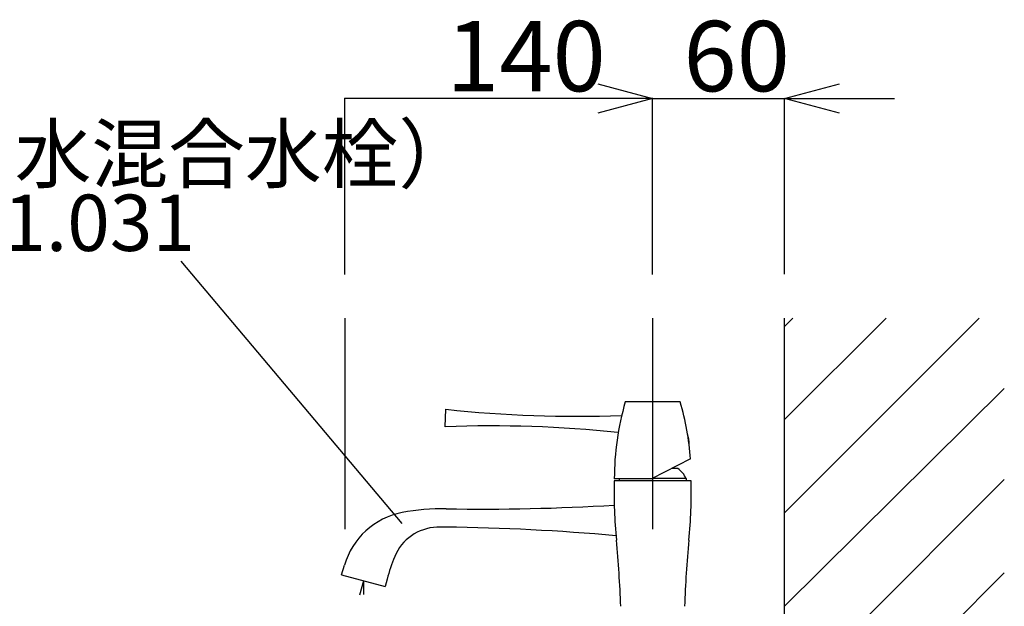
# Model space of a CAD drawing. Extents: x 100 to 4100, y 100 to 2870.
# Drawn here: x 2510 to 2958, y 1628 to 1895 of the extents above; entities that cross this region are included whole.
import ezdxf

# ---------------------------------------------------------------- set-up
doc = ezdxf.new("R2010")
doc.units = 0
doc.header["$LTSCALE"] = 8
doc.header["$PDSIZE"] = 40
doc.linetypes.add('CENTER2', pattern=[24, 12, -5, 2, -5])
for name, color, linetype in [('6-1', 3, 'CONTINUOUS'), ('8-1', 1, 'CENTER2'), ('9-0', 7, 'CONTINUOUS'), ('9-1', 4, 'CONTINUOUS')]:
    doc.layers.add(name, color=color, linetype=linetype)
doc.styles.get("Standard").update_dxf_attribs({"font": 'txt.shx', "bigfont": 'extfont.shx'})

msp = doc.modelspace()

# ---------------------------------------------------------------- linework, layer by layer
at = {"layer": '1-0', "color": 7, "linetype": 'CONTINUOUS'}
for p, q in [((2858, 755), (2858, 1759)), ((2858, 1670.38), (2946.62, 1759)), ((2858, 1712.8), (2904.2, 1759)), ((2858, 1755.23), (2861.77, 1759)), ((2858, 1627.94), (2958, 1726.97)), ((2858, 1585.52), (2958, 1685.52)), ((2858, 1543.1), (2958, 1643.1))]:
    msp.add_line(p, q, dxfattribs=at)
at = {"layer": '6-1', "color": 0}
for p, q in [((2773, 1865.55), (2798, 1858.85)), ((2858, 1858.85), (2883, 1865.55)), ((2798, 1858.85), (2773, 1852.15)), ((2798, 1858.85), (2773, 1858.85)), ((2883, 1852.15), (2858, 1858.85)), ((2858, 1858.85), (2883, 1858.85))]:
    msp.add_line(p, q, dxfattribs=at)
at = {"layer": '6-1', "color": 0, "linetype": 'CONTINUOUS'}
for p, q in [((2658, 1778.85), (2658, 1858.85)), ((2798, 1858.85), (2658, 1858.85)), ((2773, 1858.85), (2748, 1858.85)), ((2798, 1778.85), (2798, 1858.85)), ((2798, 1778.85), (2798, 1858.85)), ((2798, 1858.85), (2858, 1858.85)), ((2858, 1779), (2858, 1858.85)), ((2883, 1858.85), (2908, 1858.85))]:
    msp.add_line(p, q, dxfattribs=at)
at = {"layer": '6-1', "color": 0}
for p in [(2658, 1858.85), (2798, 1858.85)]:
    msp.add_point(p, dxfattribs=at)
at = {"layer": '8-1', "color": 16, "linetype": 'CENTER2'}
for p, q in [((2658, 1759), (2658, 655)), ((2798, 1759), (2798, 1373.36))]:
    msp.add_line(p, q, dxfattribs=at)
at = {"layer": '9-0', "color": 5, "linetype": 'CONTINUOUS'}
for p, q in [((2810.55, 1720.85), (2785.55, 1720.85)), ((2703.66, 1709.53), (2703.94, 1717.52)), ((2783.4, 1712.4), (2783.4, 1712.4)), ((2782.7, 1709.12), (2782.73, 1709.12)), ((2815.22, 1694.91), (2797.45, 1685.85)), ((2809.5, 1690.5), (2806.57, 1690.5)), ((2815.5, 1685), (2780.5, 1685)), ((2797.45, 1685.85), (2780.55, 1685.85)), ((2782.75, 1685.85), (2782.75, 1685)), ((2813.25, 1686), (2797.74, 1686)), ((2813.25, 1686), (2813.25, 1685)), ((2656.49, 1642.17), (2657.76, 1646.58)), ((2656.49, 1642.17), (2676.25, 1636.88)), ((2677.16, 1640.21), (2676.25, 1636.88)), ((2666.37, 1639.53), (2664.61, 1632.98)), ((2666.37, 1639.53), (2666.4, 1633.28))]:
    msp.add_line(p, q, dxfattribs=at)
for centre, radius, start, end in [((2905.55, 1685.85), 125, 163.74, 180), ((2690.55, 1685.85), 125, 4.154, 16.26), ((2762.5, 2248.39), 534.08, 263.705, 272.295), ((2725.05, 1175.87), 534.08, 83.855, 92.295), ((2797.89, 1701.55), 16.69, 359.381, 17.258), ((2803.23, 1681.46), 11, 24.364, 55.247), ((3012.6, 1680.08), 232.15, 178.785, 185.457), ((2583.4, 1680.08), 232.15, 354.543, 1.215), ((2702.35, 1575.26), 97, 89.013, 100.912), ((2720.87, 2650.1), 978, 269.013, 273.497), ((2690.42, 1637.12), 34, 100.912, 163.847), ((2700.54, 1642.35), 21.5, 91.941, 157.787), ((2702.83, 1574.89), 89, 89.326, 91.941), ((2692.03, 656.96), 1007, 84.913, 89.326), ((2262.28, 1608.4), 521.58, 2.141, 5.457), ((3333.72, 1608.4), 521.58, 174.543, 177.859), ((2763.03, 1616.84), 89, 157.787, 164.77)]:
    msp.add_arc(centre, radius, start, end, dxfattribs=at)
at = {"layer": '9-1', "color": 4, "linetype": 'CONTINUOUS'}
msp.add_line((2583.34, 1784.91), (2683.91, 1665.49), dxfattribs=at)

# ---------------------------------------------------------------- texts
at = {"layer": '6-1', "color": 0}
for s, p in [('140', (2704, 1862.15)), ('60', (2812, 1862.15))]:
    msp.add_text(s, height=32, dxfattribs=at).set_placement(p)
at = {"layer": '9-1', "color": 4}
for s, p in [('蛇口（湯水混合水栓）', (2368, 1820.88)), ('GS-31101.031', (2368, 1789.53))]:
    msp.add_text(s, height=25.6, dxfattribs=at).set_placement(p)

doc.saveas('drawing.dxf')
